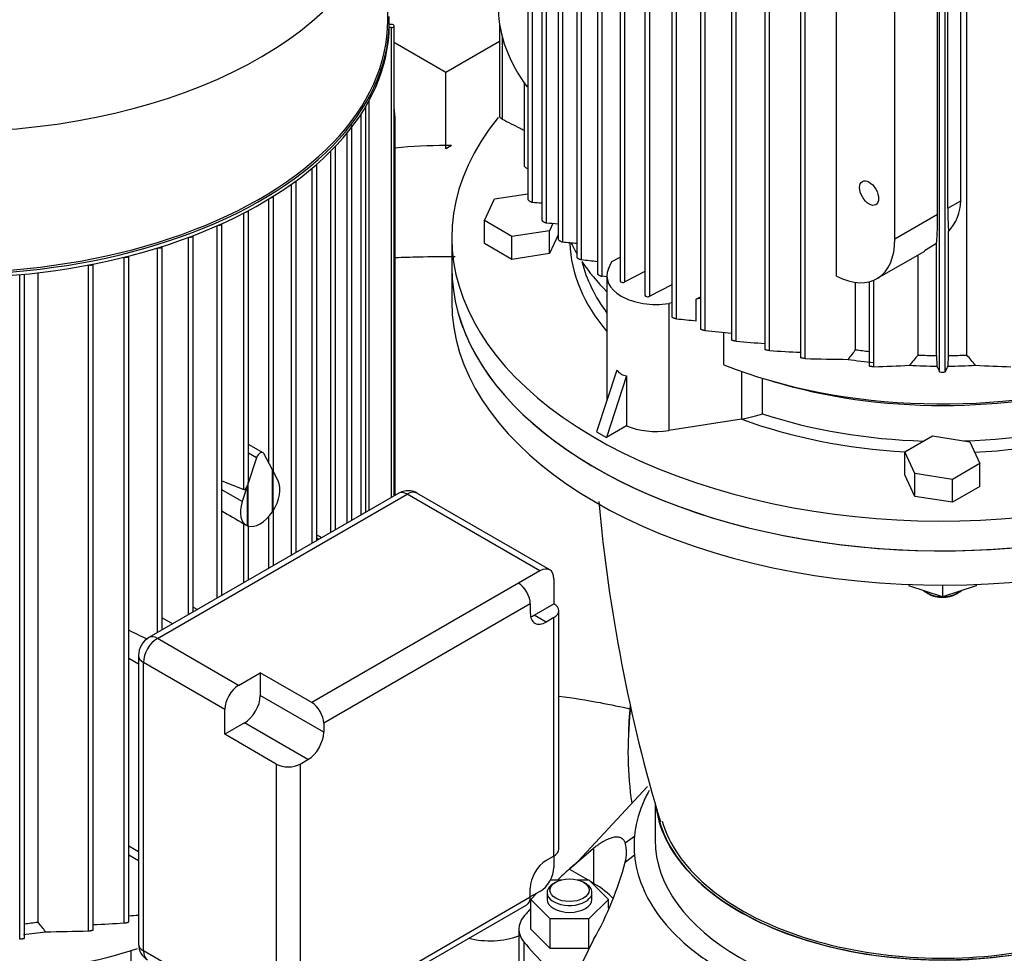
# Model space of a CAD drawing. Units: millimetres. Extents: x 167 to 6855, y 167 to 4783.
# Drawn here: x 5064 to 5416, y 3307 to 3640 of the extents above; entities that cross this region are included whole.
import ezdxf
from ezdxf.lldxf.tags import DXFTag

# ---------------------------------------------------------------- set-up
doc = ezdxf.new("R2010")
doc.units = ezdxf.units.MM
for name, color, linetype in [('62014_DN150_PRES', 7, 'Continuous'), ('63060_ELBOW_DN15', 7, 'Continuous'), ('63113_VMV_DN150_', 7, 'Continuous'), ('73011_DN150_BUTT', 7, 'Continuous'), ('Default', 7, 'Continuous'), ('LANTERNA-SV-160-', 7, 'Continuous'), ('PLM160B5_0', 7, 'Continuous'), ('SV66-9203-PN16', 7, 'Continuous'), ('VMV_DN150_BRANCH', 7, 'Continuous')]:
    doc.layers.add(name, color=color, linetype=linetype)
tags = doc.linetypes.add('PHANTOM2', pattern=[31.75, 15.875, -3.175, 3.175, -3.175, 3.175, -3.175]).pattern_tags.tags
tags[14:15] = [DXFTag(74, 4), DXFTag(75, 0), DXFTag(340, '0'), DXFTag(46, 0.0), DXFTag(50, 0.0), DXFTag(44, 0.0), DXFTag(45, 0.0)]
tags[12:13] = [DXFTag(74, 4), DXFTag(75, 0), DXFTag(340, '0'), DXFTag(46, 0.0), DXFTag(50, 0.0), DXFTag(44, 0.0), DXFTag(45, 0.0)]
tags[10:11] = [DXFTag(74, 4), DXFTag(75, 0), DXFTag(340, '0'), DXFTag(46, 0.0), DXFTag(50, 0.0), DXFTag(44, 0.0), DXFTag(45, 0.0)]
tags[8:9] = [DXFTag(74, 4), DXFTag(75, 0), DXFTag(340, '0'), DXFTag(46, 0.0), DXFTag(50, 0.0), DXFTag(44, 0.0), DXFTag(45, 0.0)]
tags[6:7] = [DXFTag(74, 4), DXFTag(75, 0), DXFTag(340, '0'), DXFTag(46, 0.0), DXFTag(50, 0.0), DXFTag(44, 0.0), DXFTag(45, 0.0)]
tags[4:5] = [DXFTag(74, 4), DXFTag(75, 0), DXFTag(340, '0'), DXFTag(46, 0.0), DXFTag(50, 0.0), DXFTag(44, 0.0), DXFTag(45, 0.0)]

# ---------------------------------------------------------------- blocks, each defined once
blk = doc.blocks.new('SE3')
at = {"layer": '62014_DN150_PRES', "color": 7, "linetype": 'Continuous'}
for centre, major_axis, start_param, end_param in [((5381.74, 3436.92), (-70.99, -122.95), -0.909675, -0.622126), ((5379.01, 3438.49), (68.99, 119.49), -4.043734, -3.949805)]:
    blk.add_ellipse(centre, major_axis=major_axis, ratio=0.57735, start_param=start_param, end_param=end_param, dxfattribs=at)
at = {"layer": '63060_ELBOW_DN15', "color": 7, "linetype": 'Continuous'}
for points, knots in [([(5219.69, 3555.57), (5215.37, 3555.6), (5208.24, 3555.55), (5201.12, 3555.34), (5198.33, 3555.23)], [0.49234508, 0.49234508, 0.49234508, 0.49234508, 0.52230585, 0.54172687, 0.54172687, 0.54172687, 0.54172687]), ([(5256.75, 3398.94), (5261.71, 3398.28), (5270.39, 3396.89), (5278.78, 3395.15), (5282.38, 3394.32)], [0.64463148, 0.64463148, 0.64463148, 0.64463148, 0.69923911, 0.74160816, 0.74160816, 0.74160816, 0.74160816])]:
    blk.add_open_spline(points, degree=3, knots=knots, dxfattribs=at)
at = {"layer": '63113_VMV_DN150_', "color": 7, "linetype": 'PHANTOM2'}
for p, q in [((5216.38, 3621.3), (5198.31, 3631.74)), ((5235.51, 3632.35), (5216.38, 3621.3)), ((5216.38, 3595.26), (5216.38, 3621.3)), ((5216.38, 3594.09), (5216.38, 3595.26)), ((5218.38, 3595.25), (5216.38, 3594.09))]:
    blk.add_line(p, q, dxfattribs=at)
for centre, major_axis, start_param, end_param in [((5216.38, 3532.39), (108.89, 0), 1.570796, 1.737144), ((5216.38, 3532.39), (-108.89, 0), 4.693979, 4.712389), ((5217.38, 3531.81), (38.5, 66.68), 0.766988, 0.803809)]:
    blk.add_ellipse(centre, major_axis=major_axis, ratio=0.57735, start_param=start_param, end_param=end_param, dxfattribs=at)
at = {"layer": '73011_DN150_BUTT', "color": 7, "linetype": 'Continuous'}
blk.add_ellipse((5232.02, 3322.64), major_axis=(-19, 0), ratio=0.57735, start_param=1.164503, end_param=2.148099, dxfattribs=at)
at = {"layer": 'LANTERNA-SV-160-', "color": 7, "linetype": 'Continuous'}
for p, q in [((5218.51, 3551.78), (5218.51, 3539.53)), ((5381.51, 3438.74), (5381.51, 3438.31)), ((5393.51, 3434.31), (5381.51, 3438.31)), ((5393.51, 3438.5), (5393.51, 3434.31)), ((5405.51, 3438.31), (5393.51, 3434.31)), ((5405.51, 3438.74), (5405.51, 3438.31)), ((5387.85, 3435.79), (5388.56, 3435.38)), ((5398.46, 3435.38), (5399.16, 3435.79)), ((5291.01, 3360.46), (5291.01, 3347.66))]:
    blk.add_line(p, q, dxfattribs=at)
blk.add_arc((5847.38, 3519.88), 578.73, 185.11051, 196.6514, dxfattribs=at)
for centre, major_axis, start_param, end_param in [((5393.51, 3551.78), (175, 0), 3.141593, 5.629454), ((5393.51, 3539.53), (-175, 0), 0, 2.794127), ((5393.51, 3439.05), (-8, 0), 0.571161, 1.523234), ((5393.51, 3438.24), (7, 0), 3.926991, 5.497787), ((5393.51, 3439.05), (-8, 0), 1.618359, 2.570431), ((5393.51, 3363.99), (102.5, 0), 3.219984, 4.999355), ((5393.51, 3363.99), (102.38, 0), 3.308205, 4.99873), ((5393.51, 3363.99), (101.36, 0), 3.308419, 4.993197), ((5393.51, 3347.66), (102.5, 0), 3.141593, 6.283185)]:
    blk.add_ellipse(centre, major_axis=major_axis, ratio=0.57735, start_param=start_param, end_param=end_param, dxfattribs=at)
at = {"layer": 'PLM160B5_0', "color": 7, "linetype": 'Continuous'}
for p, q in [((5245.66, 3809.66), (5245.66, 3576.09)), ((5247.33, 3575.03), (5247.33, 3810.22)), ((5250.6, 3805.98), (5250.6, 3568.73)), ((5252.27, 3567.72), (5252.27, 3803.87)), ((5256.43, 3799.16), (5256.43, 3561.86)), ((5258.09, 3560.91), (5258.09, 3797.45)), ((5263.06, 3792.8), (5263.06, 3555.47)), ((5264.73, 3554.58), (5264.73, 3791.37)), ((5270.45, 3786.86), (5270.45, 3549.51)), ((5272.12, 3548.68), (5272.12, 3785.65)), ((5296.97, 3771.52), (5296.97, 3534.12)), ((5298.64, 3533.48), (5298.64, 3770.78)), ((5307.25, 3767.23), (5307.25, 3529.82)), ((5308.92, 3529.25), (5308.92, 3766.61)), ((5318.3, 3763.38), (5318.3, 3525.96)), ((5319.97, 3525.46), (5319.97, 3762.86)), ((5330.15, 3759.99), (5330.15, 3522.56)), ((5331.82, 3522.13), (5331.82, 3759.57)), ((5342.89, 3757.11), (5342.89, 3519.67)), ((5344.56, 3519.32), (5344.56, 3756.78)), ((5392.51, 3514.59), (5392.51, 3751.37)), ((5394.5, 3514.59), (5394.5, 3751.37)), ((5402.21, 3520.54), (5402.21, 3752.38)), ((5355.7, 3548.74), (5355.7, 3743.82)), ((5400.09, 3575.59), (5400.09, 3720.11)), ((5395.42, 3572.89), (5395.42, 3717.41)), ((5391.78, 3570.79), (5391.78, 3715.31)), ((5376.54, 3561.99), (5376.54, 3706.51)), ((5195.7, 3639.96), (5195.7, 3690.18)), ((5278.57, 3658.7), (5278.57, 3547.04)), ((5280.24, 3546.61), (5280.24, 3656.45)), ((5287.41, 3653.05), (5287.41, 3541.93)), ((5289.08, 3541.5), (5289.08, 3653.86)), ((5196.2, 3638.33), (5196.2, 3639.56)), ((5196.2, 3638.52), (5197, 3638.5)), ((5235.51, 3638.65), (5235.51, 3605.71)), ((5197, 3637.35), (5196.19, 3637.32)), ((5197, 3469.76), (5197, 3637.35)), ((5197.95, 3470.3), (5197.95, 3637.92)), ((5236.45, 3634.15), (5236.45, 3604.69)), ((5244.37, 3617.64), (5244.37, 3588.02)), ((5189.09, 3465.19), (5189.09, 3611.43)), ((5187.8, 3464.44), (5187.8, 3609.14)), ((5186.13, 3463.48), (5186.13, 3606.46)), ((5198.34, 3603.63), (5197.95, 3603.4)), ((5198.34, 3470.53), (5198.34, 3603.63)), ((5181.19, 3460.62), (5181.19, 3599.74)), ((5182.38, 3602.45), (5182.6, 3602.31)), ((5182.86, 3461.59), (5182.86, 3601.92)), ((5175.36, 3457.26), (5175.36, 3593.32)), ((5177.03, 3458.23), (5177.03, 3595.04)), ((5168.73, 3453.43), (5168.73, 3587.24)), ((5170.4, 3454.4), (5170.4, 3588.67)), ((5163.01, 3450.13), (5163.01, 3582.74)), ((5161.34, 3449.16), (5161.34, 3581.53)), ((5153.22, 3482.09), (5153.22, 3576.19)), ((5154.88, 3478.92), (5154.88, 3577.22)), ((5230.12, 3568.49), (5233.71, 3576.22)), ((5233.71, 3576.22), (5245.66, 3578.07)), ((5395.42, 3572.89), (5400.09, 3575.59)), ((5146.05, 3476.02), (5146.05, 3572.1)), ((5144.38, 3472.61), (5144.38, 3571.22)), ((5230.12, 3560.33), (5230.12, 3568.49)), ((5239.92, 3562.83), (5230.12, 3568.49)), ((5376.54, 3561.99), (5391.78, 3570.79)), ((5134.82, 3433.85), (5134.82, 3566.65)), ((5136.49, 3434.82), (5136.49, 3567.4)), ((5253.3, 3564.9), (5239.92, 3562.83)), ((5254.52, 3567.53), (5253.3, 3564.9)), ((5253.3, 3556.74), (5253.3, 3564.9)), ((5395.66, 3520.39), (5395.66, 3564.59)), ((5124.54, 3427.92), (5124.54, 3562.48)), ((5126.21, 3428.88), (5126.21, 3563.11)), ((5218.51, 3562.4), (5218.51, 3551.78)), ((5239.92, 3554.67), (5239.92, 3562.83)), ((5256.43, 3563.47), (5253.3, 3556.74)), ((5113.49, 3421.54), (5113.49, 3558.74)), ((5115.16, 3422.5), (5115.16, 3559.26)), ((5239.92, 3554.67), (5230.12, 3560.33)), ((5370.12, 3547.8), (5387.18, 3557.65)), ((5387.09, 3557.81), (5391.35, 3560.45)), ((5391.35, 3520.39), (5391.35, 3560.45)), ((5101.64, 3318.01), (5101.64, 3555.45)), ((5103.31, 3318.43), (5103.31, 3555.87)), ((5253.3, 3556.74), (5239.92, 3554.67)), ((5275.64, 3553.95), (5278.57, 3555.48)), ((5384.8, 3520.54), (5384.8, 3556.28)), ((5088.9, 3315.19), (5088.9, 3552.66)), ((5090.57, 3315.54), (5090.57, 3552.98)), ((5274.43, 3551.34), (5275.64, 3553.95)), ((5064.39, 3312.27), (5064.39, 3549.23)), ((5066.05, 3312.48), (5066.05, 3549.39)), ((5070.92, 3318.33), (5070.92, 3549.91)), ((5273.83, 3548.48), (5272.12, 3548.68)), ((5273.83, 3548.72), (5273.83, 3504.54)), ((5287.41, 3550.34), (5280.24, 3546.61)), ((5369.07, 3516.39), (5369.07, 3547.27)), ((5296.97, 3545.6), (5289.08, 3541.5)), ((5362.54, 3522.46), (5362.54, 3546.47)), ((5367.4, 3546.7), (5367.4, 3516.61)), ((5305.69, 3540.48), (5307.25, 3541.29)), ((5307.25, 3540.72), (5305.69, 3540.48)), ((5305.69, 3532.75), (5305.69, 3540.48)), ((5296.97, 3539.13), (5295.86, 3538.96)), ((5295.86, 3538.96), (5295.86, 3493.65)), ((5315.48, 3517.09), (5315.48, 3528.65)), ((5391.35, 3520.39), (5391.51, 3516.62)), ((5395.5, 3516.62), (5395.66, 3520.39)), ((5277.31, 3515.18), (5270.12, 3493.2)), ((5280.85, 3513.14), (5273.65, 3491.16)), ((5280.85, 3513.14), (5280.85, 3495.31)), ((5321.85, 3514.72), (5321.85, 3497.67)), ((5329.37, 3499.56), (5329.37, 3512.26)), ((5280.85, 3495.31), (5273.65, 3491.16)), ((5321.85, 3497.67), (5295.86, 3493.65)), ((5270.12, 3493.2), (5273.65, 3491.16)), ((5380.12, 3486.03), (5389.92, 3491.69)), ((5389.92, 3491.69), (5403.3, 3489.62)), ((5151.17, 3485.74), (5146.05, 3488.7)), ((5403.3, 3489.62), (5406.89, 3481.89)), ((5148.89, 3483.96), (5145.81, 3474.57)), ((5148.89, 3483.96), (5146.05, 3485.6)), ((5154.53, 3479.6), (5151.45, 3485.44)), ((5383.71, 3478.3), (5380.12, 3486.03)), ((5380.12, 3477.86), (5380.12, 3486.03)), ((5406.89, 3481.89), (5397.09, 3476.23)), ((5406.89, 3473.72), (5406.89, 3481.89)), ((5154.53, 3464.64), (5154.53, 3479.6)), ((5156.58, 3475.7), (5154.65, 3479.36)), ((5154.65, 3479.36), (5154.65, 3464.83)), ((5383.71, 3470.14), (5380.12, 3477.86)), ((5397.09, 3476.23), (5383.71, 3478.3)), ((5383.71, 3470.14), (5383.71, 3478.3)), ((5136.49, 3475.73), (5144.38, 3472.61)), ((5145.69, 3474.19), (5143.76, 3468.3)), ((5145.69, 3459.65), (5145.69, 3474.19)), ((5145.81, 3474.57), (5145.81, 3459.61)), ((5397.09, 3468.07), (5397.09, 3476.23)), ((5406.89, 3473.72), (5397.09, 3468.07)), ((5199.59, 3471.25), (5110.49, 3419.81)), ((5113.49, 3419.51), (5202.59, 3470.95)), ((5143.76, 3468.3), (5136.49, 3472.5)), ((5249.96, 3443.6), (5202.59, 3470.95)), ((5253.46, 3443.94), (5206.09, 3471.3)), ((5397.09, 3468.07), (5383.71, 3470.14)), ((5153.22, 3444.47), (5153.22, 3462.94)), ((5154.88, 3445.44), (5154.88, 3465.19)), ((5144.38, 3439.37), (5144.38, 3460.35)), ((5144.86, 3460.07), (5145.17, 3459.89)), ((5146.05, 3440.33), (5146.05, 3459.54)), ((5171.13, 3454.82), (5170.4, 3455.24)), ((5163.26, 3450.27), (5163.01, 3450.4)), ((5249.96, 3443.6), (5242.26, 3439.15)), ((5242.26, 3439.15), (5168.57, 3396.61)), ((5254.91, 3440.74), (5254.91, 3431.84)), ((5136.49, 3434.97), (5136.63, 3434.9)), ((5246.5, 3431.8), (5172.82, 3389.26)), ((5246.5, 3431.8), (5246.5, 3428.62)), ((5247.92, 3427.8), (5254.91, 3431.84)), ((5126.21, 3430.66), (5127.83, 3429.82)), ((5252.16, 3425.35), (5247.92, 3427.8)), ((5256.67, 3344.31), (5256.67, 3429.39)), ((5115.16, 3426.79), (5119.06, 3424.76)), ((5254.91, 3426.94), (5252.16, 3425.35)), ((5254.91, 3341.86), (5254.91, 3426.94)), ((5142.48, 3402.77), (5113.49, 3419.51)), ((5106.78, 3410.32), (5103.31, 3412.33)), ((5106.78, 3413.39), (5106.78, 3310.51)), ((5137.53, 3394.2), (5108.54, 3410.94)), ((5108.54, 3308.06), (5108.54, 3410.94)), ((5142.48, 3402.77), (5150.19, 3407.22)), ((5150.19, 3407.22), (5150.19, 3399.14)), ((5168.57, 3396.61), (5150.19, 3407.22)), ((5172.82, 3386.08), (5150.19, 3399.14)), ((5137.53, 3385.3), (5137.53, 3394.2)), ((5144.53, 3389.34), (5137.53, 3385.3)), ((5167.16, 3376.28), (5144.53, 3389.34)), ((5172.82, 3389.26), (5172.82, 3386.08)), ((5155.92, 3374.69), (5137.53, 3385.3)), ((5164.4, 3374.69), (5167.16, 3376.28)), ((5155.92, 3374.69), (5155.92, 3289.6)), ((5164.4, 3374.69), (5164.4, 3289.6)), ((5106.78, 3343.37), (5103.31, 3345.37)), ((5103.31, 3342.33), (5106.78, 3340.32)), ((5254.91, 3341.86), (5252.16, 3340.27)), ((5254.91, 3341.86), (5254.91, 3337.86)), ((5246.5, 3327.29), (5246.5, 3330.47)), ((5249.96, 3329.29), (5246.5, 3327.29)), ((5172.82, 3284.75), (5246.5, 3327.29)), ((5171.57, 3282), (5245.26, 3324.54)), ((5104.09, 3295.44), (5104.09, 3308.14)), ((5137.53, 3291.32), (5108.54, 3308.06))]:
    blk.add_line(p, q, dxfattribs=at)
for centre, radius, start, end in [((5312.05, 4578.66), 1005.71, 266.31064, 266.49724), ((5382.97, 3576.09), 17.13, 317.8287, 358.3106), ((5388.32, 5188.91), 1626.88, 265.20308, 265.34986), ((5555.67, 6589.28), 3042.95, 264.38797, 264.48187), ((6071.19, 11025.48), 7514.3, 263.83892, 263.882816), ((5843.51, 8759.33), 5254.17, 264.04761, 264.12495), ((5522.69, 5826), 2306.67, 264.68251, 264.91634), ((5423.93, 4866.9), 1345.47, 265.56849, 266.00334), ((6531.06, 2604.02), 1486.27, 141.83337, 142.00206), ((5382.22, 4401.33), 880.64, 266.71919, 267.44015), ((5364.53, 4140.77), 621.77, 268.15926, 269.56753), ((6040.66, 2962.45), 861.17, 139.60451, 139.92213), ((4746.35, 2962.45), 861.17, 40.07787, 40.39549), ((5359.58, 3912.43), 396.15, 271.3727, 273.2032), ((5427.43, 3912.43), 396.15, 266.7968, 268.6273), ((5393.51, 3518.96), 4.48, 257.1151, 282.8849), ((5149.61, 3468.52), 9.7, 237.355, 240.6954), ((5114.32, 3413.32), 7.54, 120.5396, 179.4604), ((5009.53, 4662.77), 1345.46, 273.9967, 274.14507), ((3902.39, 2399.9), 1486.27, 37.99794, 38.16663), ((5068.93, 3936.64), 621.76, 270.43246, 271.84075), ((5051.24, 4197.2), 880.63, 272.55993, 273.28081), ((5113.18, 3310.42), 6.4, 179.22, 240.1853)]:
    blk.add_arc(centre, radius, start, end, dxfattribs=at)
for centre, major_axis, ratio, start_param, end_param in [((5039.95, 3690.18), (-155.75, 0), 0.57735, 1.673707, 3.141635), ((5257.03, 3630.98), (-15.5, 26.85), 0.57735, 0.785398, 1.79746), ((5039.95, 3639.96), (155.75, 0), 0.57735, 4.254022, 6.283185), ((5039.95, 3639.56), (-156.25, 0), 0.57735, 1.147029, 3.161011), ((5039.95, 3638.33), (156.25, 0), 0.57735, 4.306551, 6.283185), ((5196.95, 3637.92), (-1, 0), 0.57735, 1.623156, 4.660029), ((5176.42, 3616.29), (-15.5, 26.85), 0.57735, 3.926991, 4.116373), ((5393.51, 3562.4), (175, 0), 0.57735, 2.703829, 5.485764), ((5181.86, 3601.92), (-1, 0), 0.57735, 3.141593, 3.874631), ((5181.86, 3601.92), (-1, 0), 0.57735, 2.454126, 2.992689), ((5176.03, 3595.08), (-1, 0), 0.57735, 2.210031, 3.066659), ((5169.4, 3588.7), (-1, 0), 0.57735, 2.018137, 3.09266), ((5162.01, 3582.76), (-1, 0), 0.57735, 1.850769, 3.096985), ((5153.88, 3577.25), (-1, 0), 0.57735, 1.698708, 3.087662), ((5145.05, 3572.14), (-1, 0), 0.57735, 1.557385, 3.068171), ((5397.85, 3599.61), (-1.76, -36.8), 0.045217, -0.756329, -0.310603), ((5389.6, 3594.84), (1.51, -34.92), 0.045243, 0.17213, 0.808975), ((5135.49, 3567.45), (-1, 0), 0.57735, 1.424072, 3.040184), ((5125.21, 3563.19), (-1, 0), 0.57735, 1.296935, 3.004446), ((5354.62, 3574.64), (-15.5, 26.85), 0.57735, 2.405674, 3.926991), ((5114.16, 3559.36), (-1, 0), 0.57735, 1.174632, 2.961112), ((5393.51, 3562.4), (133, 0), 0.57735, 3.166279, 3.593017), ((5393.51, 3582.81), (138, 0), 0.57735, 3.425511, 3.473951), ((5102.31, 3555.99), (-1, 0), 0.57735, 1.0561, 2.90987), ((5089.57, 3553.14), (-1, 0), 0.57735, 0.940426, 2.849947), ((5393.51, 3551.78), (-175, 0), 0.57735, 0, 2.481126), ((5393.51, 3582.81), (138, 0), 0.57735, 3.512438, 3.662789), ((5393.51, 3564.85), (130, 0), 0.57735, 3.287487, 3.542796), ((5291.33, 3548.72), (17.5, 0), 0.57735, 2.879793, 4.974188), ((5279.57, 3547.04), (1, 0), 0.57735, 3.14159, 5.445427), ((5288.41, 3541.93), (1, 0), 0.57735, 3.14159, 5.445427), ((5393.51, 3598.32), (-135, 0), 0.57735, 1.33933, 1.376221), ((5393.51, 3596.28), (-138, 0), 0.57735, 1.324333, 1.392107), ((5393.51, 3598.32), (-135, 0), 0.57735, 1.50628, 1.554831), ((5393.51, 3598.32), (135, 0), 0.57735, 4.728354, 4.776906), ((5393.51, 3582.81), (-138, 0), 0.57735, 0.969861, 2.073675), ((5393.51, 3596.28), (-138, 0), 0.57735, 1.485277, 1.556318), ((5393.51, 3596.28), (138, 0), 0.57735, 4.726867, 4.797909), ((5291.33, 3551.56), (11.29, 38.25), 0.349506, 2.914185, 3.20088), ((5393.51, 3577.62), (-130, 0), 0.57735, 1.083466, 2.058126), ((5393.51, 3564.85), (-130, 0), 0.57735, 1.054854, 1.519255), ((5393.51, 3564.85), (-130, 0), 0.57735, 1.630799, 2.086739), ((5291.33, 3503.4), (17.5, 0), 0.57735, 4.070338, 4.974188), ((5393.51, 3562.4), (133, 0), 0.57735, 4.144105, 4.611585), ((5393.51, 3562.4), (133, 0), 0.57735, 4.799141, 5.280673), ((5150.17, 3484.01), (-1, -1.73), 0.57735, 2.792527, 5.061455), ((5145.05, 3474.78), (0.65, 2.19), 0.349506, 3.109893, 4.539523), ((5145.05, 3474.78), (0.65, 2.19), 0.349506, 4.717135, 5.413727), ((5150.17, 3468.55), (-5, -8.66), 0.57735, 1.471943, 2.792527), ((5202.59, 3466.05), (3, -5.2), 0.57735, 2.356194, 3.141593), ((5202.59, 3465.23), (-3.5, -6.06), 0.57735, 3.141593, 3.926991), ((5150.17, 3468.55), (5, 8.66), 0.57735, 1.919862, 3.240446), ((5247.3, 3412.47), (-141.96, 73.99), 0.045243, 0.699074, 0.783537), ((5150.17, 3468.55), (-5, -8.66), 0.57735, 0.121577, 1.449219), ((5150.5, 3459.38), (127.76, -66.59), 0.045243, 1.424375, 1.437981), ((5249.96, 3437.88), (-3.5, -6.06), 0.57735, 2.356194, 3.926991), ((5242.26, 3434.25), (3, -5.2), 0.57735, 0.785398, 2.356194), ((5250.67, 3429.39), (-6, 0), 0.57735, 2.356194, 3.926991), ((5252.16, 3431.88), (4, 6.93), 0.57735, 2.356194, 3.926991), ((5247.92, 3434.33), (4, 6.93), 0.57735, 3.700583, 3.926991), ((5166.72, 3383.06), (-127.76, 66.59), 0.045243, -1.084317, -1.027989), ((5113.49, 3413.79), (-3.5, -6.06), 0.57735, 3.926991, 5.497787), ((5113.49, 3414.61), (3, -5.2), 0.57735, 2.356194, 3.141512), ((5112.78, 3413.39), (6, 0), 0.57735, 3.157534, 3.926991), ((5142.48, 3397.06), (-3.5, -6.06), 0.57735, 3.926991, 5.497787), ((5144.53, 3395.87), (4, 6.93), 0.57735, 3.926991, 5.497787), ((5168.57, 3391.71), (3, -5.2), 0.57735, 0.785398, 2.356194), ((5167.16, 3382.81), (-4, -6.93), 0.57735, 0.785398, 2.356194), ((5160.16, 3377.14), (6, 0), 0.57735, 3.926991, 5.497787), ((5250.67, 3344.31), (-6, 0), 0.57735, 2.356194, 3.141593), ((5252.16, 3333.74), (4, 6.93), 0.57735, 0.785398, 2.356194), ((5249.96, 3335), (3.5, 6.06), 0.57735, 3.926991, 5.497787), ((5242.26, 3329.74), (-3, 5.2), 0.57735, 3.141593, 3.926991), ((5039.95, 3394.2), (135, 0), 0.57735, -1.376221, -1.33933), ((5039.95, 3392.16), (138, 0), 0.57735, -1.383116, -1.324333), ((5039.95, 3378.69), (-138, 0), 0.57735, 1.364375, 2.073675), ((5112.78, 3310.51), (6, 0), 0.57735, 3.141593, 3.926991), ((5113.49, 3310.92), (3.5, 6.06), 0.57735, 2.356194, 3.141593)]:
    blk.add_ellipse(centre, major_axis=major_axis, ratio=ratio, start_param=start_param, end_param=end_param, dxfattribs=at)
blk.add_ellipse((5367.34, 3578.32), major_axis=(-2.4, 4.16), ratio=0.57735, dxfattribs=at)
for points, knots in [([(5236.45, 3604.69), (5236.22, 3604.81), (5235.99, 3604.97), (5235.63, 3605.34), (5235.51, 3605.55), (5235.51, 3605.71), (5235.51, 3605.71), (5235.51, 3605.71)], [0, 0, 0, 0, 0.25, 0.25, 0.5, 0.5, 0.5018188, 0.5018188, 0.5018188, 0.5018188]), ([(5236.45, 3604.69), (5238.61, 3603.61), (5241.25, 3602.28), (5243.87, 3600.97), (5244.37, 3600.72)], [0, 0, 0, 0, 0.3333333, 0.4105036, 0.4105036, 0.4105036, 0.4105036]), ([(5245.66, 3586.95), (5245.56, 3586.98), (5245.46, 3587.02), (5245.35, 3587.07), (5245.22, 3587.14), (5245.09, 3587.21), (5244.97, 3587.29), (5244.85, 3587.37), (5244.74, 3587.46), (5244.64, 3587.56), (5244.56, 3587.64), (5244.49, 3587.72), (5244.45, 3587.8), (5244.41, 3587.86), (5244.38, 3587.93), (5244.37, 3587.99), (5244.37, 3588), (5244.37, 3588.01), (5244.37, 3588.03)], [0.150102, 0.150102, 0.150102, 0.150102, 0.2625501, 0.2625501, 0.2625501, 0.4000037, 0.4000037, 0.4000037, 0.5307814, 0.5307814, 0.5307814, 0.6443088, 0.6443088, 0.6443088, 0.7414506, 0.7414506, 0.7414506, 0.767031, 0.767031, 0.767031, 0.767031]), ([(5245.66, 3576.1), (5245.66, 3576.05), (5245.68, 3576), (5245.71, 3575.95), (5245.73, 3575.9), (5245.78, 3575.84), (5245.83, 3575.78), (5245.89, 3575.72), (5245.95, 3575.66), (5246.03, 3575.6), (5246.1, 3575.54), (5246.19, 3575.48), (5246.28, 3575.43), (5246.38, 3575.36), (5246.48, 3575.31), (5246.59, 3575.26), (5246.71, 3575.2), (5246.82, 3575.15), (5246.93, 3575.12), (5247.06, 3575.08), (5247.17, 3575.05), (5247.27, 3575.04), (5247.29, 3575.04), (5247.31, 3575.04), (5247.33, 3575.03)], [0.2390985, 0.2390985, 0.2390985, 0.2390985, 0.3310368, 0.3310368, 0.3310368, 0.4225171, 0.4225171, 0.4225171, 0.5125688, 0.5125688, 0.5125688, 0.6088694, 0.6088694, 0.6088694, 0.7169013, 0.7169013, 0.7169013, 0.8393477, 0.8393477, 0.8393477, 0.9738068, 0.9738068, 0.9738068, 1, 1, 1, 1]), ([(5250.6, 3568.73), (5250.6, 3568.69), (5250.62, 3568.64), (5250.65, 3568.58), (5250.69, 3568.53), (5250.73, 3568.47), (5250.79, 3568.42), (5250.85, 3568.36), (5250.92, 3568.3), (5250.99, 3568.25), (5251.07, 3568.19), (5251.16, 3568.14), (5251.25, 3568.09), (5251.35, 3568.03), (5251.45, 3567.98), (5251.55, 3567.93), (5251.67, 3567.88), (5251.78, 3567.83), (5251.89, 3567.8), (5252.01, 3567.76), (5252.12, 3567.74), (5252.22, 3567.72), (5252.24, 3567.72), (5252.25, 3567.72), (5252.27, 3567.72)], [0.2421766, 0.2421766, 0.2421766, 0.2421766, 0.3429676, 0.3429676, 0.3429676, 0.4358264, 0.4358264, 0.4358264, 0.5254968, 0.5254968, 0.5254968, 0.6201113, 0.6201113, 0.6201113, 0.7255744, 0.7255744, 0.7255744, 0.8452427, 0.8452427, 0.8452427, 0.9779204, 0.9779204, 0.9779204, 1, 1, 1, 1]), ([(5256.43, 3561.86), (5256.43, 3561.86), (5256.43, 3561.86), (5256.43, 3561.86), (5256.43, 3561.82), (5256.45, 3561.77), (5256.49, 3561.72), (5256.52, 3561.67), (5256.57, 3561.62), (5256.63, 3561.56), (5256.69, 3561.51), (5256.76, 3561.46), (5256.84, 3561.41), (5256.92, 3561.35), (5257.01, 3561.3), (5257.1, 3561.25), (5257.2, 3561.2), (5257.3, 3561.15), (5257.4, 3561.11), (5257.51, 3561.06), (5257.63, 3561.02), (5257.73, 3560.99), (5257.85, 3560.96), (5257.96, 3560.93), (5258.06, 3560.92), (5258.07, 3560.92), (5258.08, 3560.92), (5258.09, 3560.91)], [0.2451708, 0.2451708, 0.2451708, 0.2451708, 0.2456648, 0.2456648, 0.2456648, 0.3544225, 0.3544225, 0.3544225, 0.4489558, 0.4489558, 0.4489558, 0.5385383, 0.5385383, 0.5385383, 0.6317356, 0.6317356, 0.6317356, 0.7348507, 0.7348507, 0.7348507, 0.851812, 0.851812, 0.851812, 0.9824803, 0.9824803, 0.9824803, 1, 1, 1, 1]), ([(5263.06, 3555.47), (5263.06, 3555.47), (5263.06, 3555.46), (5263.06, 3555.46), (5263.06, 3555.43), (5263.08, 3555.38), (5263.13, 3555.32), (5263.16, 3555.28), (5263.22, 3555.23), (5263.29, 3555.18), (5263.35, 3555.13), (5263.42, 3555.08), (5263.5, 3555.03), (5263.58, 3554.98), (5263.67, 3554.93), (5263.76, 3554.89), (5263.86, 3554.84), (5263.96, 3554.8), (5264.06, 3554.76), (5264.17, 3554.71), (5264.28, 3554.68), (5264.38, 3554.65), (5264.51, 3554.61), (5264.63, 3554.59), (5264.73, 3554.58)], [0.2477023, 0.2477023, 0.2477023, 0.2477023, 0.2529201, 0.2529201, 0.2529201, 0.3650766, 0.3650766, 0.3650766, 0.4615487, 0.4615487, 0.4615487, 0.5512924, 0.5512924, 0.5512924, 0.6432712, 0.6432712, 0.6432712, 0.744179, 0.744179, 0.744179, 0.8584442, 0.8584442, 0.8584442, 1, 1, 1, 1]), ([(5270.45, 3549.51), (5270.45, 3549.51), (5270.45, 3549.5), (5270.45, 3549.5), (5270.45, 3549.46), (5270.48, 3549.42), (5270.53, 3549.37), (5270.57, 3549.33), (5270.63, 3549.28), (5270.7, 3549.23), (5270.76, 3549.18), (5270.84, 3549.14), (5270.92, 3549.09), (5271, 3549.05), (5271.09, 3549), (5271.18, 3548.96), (5271.28, 3548.92), (5271.38, 3548.88), (5271.48, 3548.84), (5271.59, 3548.8), (5271.7, 3548.77), (5271.8, 3548.74), (5271.92, 3548.71), (5272.03, 3548.69), (5272.12, 3548.68)], [0.2501124, 0.2501124, 0.2501124, 0.2501124, 0.2594077, 0.2594077, 0.2594077, 0.3750693, 0.3750693, 0.3750693, 0.4738398, 0.4738398, 0.4738398, 0.5640798, 0.5640798, 0.5640798, 0.6551031, 0.6551031, 0.6551031, 0.7540056, 0.7540056, 0.7540056, 0.8656704, 0.8656704, 0.8656704, 1, 1, 1, 1]), ([(5298.64, 3533.48), (5298.55, 3533.49), (5298.44, 3533.51), (5298.32, 3533.53), (5298.2, 3533.56), (5298.07, 3533.59), (5297.94, 3533.63), (5297.82, 3533.66), (5297.7, 3533.71), (5297.58, 3533.75), (5297.49, 3533.78), (5297.39, 3533.82), (5297.31, 3533.86), (5297.24, 3533.9), (5297.17, 3533.93), (5297.12, 3533.96), (5297.07, 3534), (5297.03, 3534.03), (5297, 3534.05), (5296.98, 3534.08), (5296.97, 3534.1), (5296.97, 3534.12)], [0, 0, 0, 0, 0.1292576, 0.1292576, 0.1292576, 0.2594077, 0.2594077, 0.2594077, 0.3750693, 0.3750693, 0.3750693, 0.4738398, 0.4738398, 0.4738398, 0.5640798, 0.5640798, 0.5640798, 0.6551031, 0.6551031, 0.6551031, 0.7454694, 0.7454694, 0.7454694, 0.7454694]), ([(5308.92, 3529.25), (5308.83, 3529.26), (5308.73, 3529.27), (5308.61, 3529.29), (5308.5, 3529.32), (5308.37, 3529.35), (5308.24, 3529.38), (5308.12, 3529.41), (5308, 3529.45), (5307.89, 3529.48), (5307.79, 3529.51), (5307.7, 3529.55), (5307.62, 3529.58), (5307.54, 3529.61), (5307.48, 3529.64), (5307.42, 3529.67), (5307.37, 3529.7), (5307.33, 3529.73), (5307.3, 3529.75), (5307.27, 3529.78), (5307.25, 3529.8), (5307.25, 3529.82)], [0, 0, 0, 0, 0.1259902, 0.1259902, 0.1259902, 0.2529201, 0.2529201, 0.2529201, 0.3650766, 0.3650766, 0.3650766, 0.4615487, 0.4615487, 0.4615487, 0.5512924, 0.5512924, 0.5512924, 0.6432712, 0.6432712, 0.6432712, 0.7438013, 0.7438013, 0.7438013, 0.7438013]), ([(5319.97, 3525.46), (5319.88, 3525.46), (5319.78, 3525.48), (5319.66, 3525.49), (5319.55, 3525.51), (5319.42, 3525.54), (5319.3, 3525.57), (5319.18, 3525.59), (5319.06, 3525.62), (5318.95, 3525.65), (5318.86, 3525.68), (5318.77, 3525.71), (5318.68, 3525.74), (5318.61, 3525.76), (5318.54, 3525.79), (5318.48, 3525.82), (5318.43, 3525.84), (5318.38, 3525.87), (5318.35, 3525.89), (5318.32, 3525.91), (5318.3, 3525.93), (5318.3, 3525.95), (5318.3, 3525.95), (5318.3, 3525.95), (5318.3, 3525.96)], [0, 0, 0, 0, 0.1223552, 0.1223552, 0.1223552, 0.2456648, 0.2456648, 0.2456648, 0.3544225, 0.3544225, 0.3544225, 0.4489558, 0.4489558, 0.4489558, 0.5385383, 0.5385383, 0.5385383, 0.6317356, 0.6317356, 0.6317356, 0.7348507, 0.7348507, 0.7348507, 0.743126, 0.743126, 0.743126, 0.743126]), ([(5331.82, 3522.13), (5331.74, 3522.14), (5331.64, 3522.15), (5331.53, 3522.16), (5331.42, 3522.18), (5331.29, 3522.2), (5331.17, 3522.22), (5331.06, 3522.24), (5330.94, 3522.26), (5330.83, 3522.29), (5330.74, 3522.31), (5330.64, 3522.34), (5330.56, 3522.36), (5330.49, 3522.38), (5330.42, 3522.41), (5330.36, 3522.43), (5330.3, 3522.45), (5330.25, 3522.47), (5330.22, 3522.49), (5330.18, 3522.51), (5330.16, 3522.53), (5330.15, 3522.55), (5330.15, 3522.55), (5330.15, 3522.56), (5330.15, 3522.56)], [0, 0, 0, 0, 0.1183162, 0.1183162, 0.1183162, 0.2375692, 0.2375692, 0.2375692, 0.3429676, 0.3429676, 0.3429676, 0.4358264, 0.4358264, 0.4358264, 0.5254968, 0.5254968, 0.5254968, 0.6201113, 0.6201113, 0.6201113, 0.7255744, 0.7255744, 0.7255744, 0.7426202, 0.7426202, 0.7426202, 0.7426202]), ([(5344.56, 3519.32), (5344.48, 3519.32), (5344.38, 3519.33), (5344.27, 3519.34), (5344.16, 3519.35), (5344.04, 3519.36), (5343.92, 3519.38), (5343.81, 3519.4), (5343.7, 3519.41), (5343.6, 3519.43), (5343.5, 3519.45), (5343.41, 3519.47), (5343.33, 3519.49), (5343.25, 3519.51), (5343.18, 3519.53), (5343.12, 3519.55), (5343.05, 3519.57), (5343, 3519.59), (5342.96, 3519.61), (5342.92, 3519.62), (5342.9, 3519.64), (5342.89, 3519.66), (5342.89, 3519.66), (5342.89, 3519.66), (5342.89, 3519.67)], [0, 0, 0, 0, 0.1140013, 0.1140013, 0.1140013, 0.228892, 0.228892, 0.228892, 0.3310368, 0.3310368, 0.3310368, 0.4225171, 0.4225171, 0.4225171, 0.5125688, 0.5125688, 0.5125688, 0.6088694, 0.6088694, 0.6088694, 0.7169013, 0.7169013, 0.7169013, 0.7425689, 0.7425689, 0.7425689, 0.7425689]), ([(5369.07, 3516.39), (5368.99, 3516.39), (5368.9, 3516.39), (5368.8, 3516.39), (5368.7, 3516.4), (5368.59, 3516.4), (5368.47, 3516.41), (5368.37, 3516.42), (5368.26, 3516.43), (5368.16, 3516.44), (5368.06, 3516.45), (5367.97, 3516.46), (5367.89, 3516.47), (5367.81, 3516.49), (5367.73, 3516.5), (5367.67, 3516.51), (5367.6, 3516.53), (5367.54, 3516.54), (5367.5, 3516.55), (5367.45, 3516.57), (5367.42, 3516.58), (5367.41, 3516.6), (5367.41, 3516.6), (5367.4, 3516.6), (5367.4, 3516.61)], [0, 0, 0, 0, 0.1064042, 0.1064042, 0.1064042, 0.213561, 0.213561, 0.213561, 0.3105649, 0.3105649, 0.3105649, 0.400459, 0.400459, 0.400459, 0.4919475, 0.4919475, 0.4919475, 0.5918911, 0.5918911, 0.5918911, 0.704927, 0.704927, 0.704927, 0.7436241, 0.7436241, 0.7436241, 0.7436241]), ([(5321.93, 3497.68), (5322.27, 3497.73), (5322.61, 3497.8), (5323.29, 3497.95), (5323.63, 3498.03), (5324.63, 3498.29), (5325.28, 3498.48), (5326.22, 3498.75), (5326.53, 3498.84), (5327.13, 3499.01), (5327.43, 3499.09), (5328, 3499.24), (5328.28, 3499.31), (5328.84, 3499.45), (5329.11, 3499.51), (5329.37, 3499.56)], [0, 0, 0, 0, 0.125, 0.125, 0.25, 0.25, 0.5, 0.5, 0.625, 0.625, 0.75, 0.75, 0.875, 0.875, 1, 1, 1, 1]), ([(5206.08, 3471.28), (5206.05, 3471.3), (5205.44, 3471.81), (5203.83, 3472.17), (5201.58, 3472.16), (5200.33, 3471.6), (5199.59, 3471.25)], [0, 0, 0, 0, 0.01638, 0.365578, 0.668341, 1, 1, 1, 1]), ([(5088.9, 3315.19), (5088.98, 3315.2), (5089.08, 3315.2), (5089.19, 3315.21), (5089.29, 3315.22), (5089.41, 3315.24), (5089.54, 3315.26), (5089.64, 3315.27), (5089.76, 3315.29), (5089.86, 3315.31), (5089.96, 3315.33), (5090.05, 3315.35), (5090.13, 3315.37), (5090.21, 3315.39), (5090.28, 3315.41), (5090.34, 3315.42), (5090.41, 3315.44), (5090.46, 3315.46), (5090.49, 3315.48), (5090.53, 3315.5), (5090.56, 3315.52), (5090.57, 3315.53), (5090.57, 3315.54), (5090.57, 3315.54), (5090.57, 3315.54)], [0, 0, 0, 0, 0.1140013, 0.1140013, 0.1140013, 0.228892, 0.228892, 0.228892, 0.3310368, 0.3310368, 0.3310368, 0.4225171, 0.4225171, 0.4225171, 0.5125688, 0.5125688, 0.5125688, 0.6088694, 0.6088694, 0.6088694, 0.7169013, 0.7169013, 0.7169013, 0.7425689, 0.7425689, 0.7425689, 0.7425689]), ([(5101.64, 3318.01), (5101.72, 3318.01), (5101.82, 3318.02), (5101.93, 3318.04), (5102.04, 3318.05), (5102.17, 3318.07), (5102.29, 3318.09), (5102.4, 3318.11), (5102.52, 3318.14), (5102.63, 3318.16), (5102.72, 3318.19), (5102.81, 3318.21), (5102.89, 3318.24), (5102.97, 3318.26), (5103.04, 3318.28), (5103.1, 3318.3), (5103.16, 3318.33), (5103.21, 3318.35), (5103.24, 3318.37), (5103.28, 3318.39), (5103.3, 3318.41), (5103.31, 3318.43), (5103.31, 3318.43), (5103.31, 3318.43), (5103.31, 3318.43)], [0, 0, 0, 0, 0.1183162, 0.1183162, 0.1183162, 0.2375692, 0.2375692, 0.2375692, 0.3429676, 0.3429676, 0.3429676, 0.4358264, 0.4358264, 0.4358264, 0.5254968, 0.5254968, 0.5254968, 0.6201113, 0.6201113, 0.6201113, 0.7255744, 0.7255744, 0.7255744, 0.7426202, 0.7426202, 0.7426202, 0.7426202]), ([(5066.05, 3312.48), (5066.05, 3312.48), (5066.05, 3312.48), (5066.05, 3312.48), (5066.05, 3312.47), (5066.02, 3312.45), (5065.97, 3312.43), (5065.92, 3312.41), (5065.84, 3312.4), (5065.75, 3312.38), (5065.66, 3312.36), (5065.56, 3312.35), (5065.45, 3312.33), (5065.35, 3312.32), (5065.24, 3312.31), (5065.14, 3312.3), (5065.04, 3312.29), (5064.94, 3312.28), (5064.85, 3312.28), (5064.75, 3312.27), (5064.66, 3312.27), (5064.58, 3312.27), (5064.51, 3312.27), (5064.44, 3312.27), (5064.39, 3312.27)], [0.2566147, 0.2566147, 0.2566147, 0.2566147, 0.2625501, 0.2625501, 0.2625501, 0.4000037, 0.4000037, 0.4000037, 0.5307814, 0.5307814, 0.5307814, 0.6443088, 0.6443088, 0.6443088, 0.7414506, 0.7414506, 0.7414506, 0.8311497, 0.8311497, 0.8311497, 0.9225077, 0.9225077, 0.9225077, 1, 1, 1, 1])]:
    blk.add_open_spline(points, degree=3, knots=knots, dxfattribs=at)
for points in [[(5391.51, 3516.62), (5391.62, 3516.39), (5391.84, 3515.95), (5392.17, 3515.27), (5392.39, 3514.82), (5392.51, 3514.59)], [(5394.5, 3514.59), (5394.62, 3514.82), (5394.84, 3515.27), (5395.18, 3515.95), (5395.39, 3516.39), (5395.5, 3516.62)]]:
    blk.add_open_spline(points, degree=3, dxfattribs=at)
at = {"layer": 'SV66-9203-PN16', "color": 7, "linetype": 'Continuous'}
for p, q in [((5288.36, 3366.67), (5263.44, 3339.95)), ((5280.36, 3346.56), (5283.66, 3348.95)), ((5260.35, 3337.19), (5269.09, 3344.75)), ((5269.09, 3344.75), (5269.09, 3332.14)), ((5280.36, 3339.69), (5283.66, 3342.28)), ((5266.99, 3333.36), (5260.35, 3337.19)), ((5253.67, 3333.36), (5257.55, 3333.36)), ((5263.47, 3333.36), (5267.43, 3333.36)), ((5267.43, 3333.36), (5274.36, 3326.43)), ((5269.09, 3332.14), (5268.04, 3332.75)), ((5255.56, 3332.55), (5254.85, 3332.14)), ((5266.16, 3332.14), (5265.46, 3332.55)), ((5246.65, 3326.43), (5248.88, 3328.66)), ((5253.58, 3319.5), (5246.65, 3326.43)), ((5246.65, 3315.81), (5246.65, 3326.43)), ((5252.51, 3328.88), (5252.51, 3326.43)), ((5274.36, 3326.43), (5267.43, 3319.5)), ((5268.51, 3326.43), (5268.51, 3328.88)), ((5274.36, 3323.31), (5274.36, 3326.43)), ((5267.43, 3319.5), (5253.58, 3319.5)), ((5253.58, 3308.89), (5253.58, 3319.5)), ((5267.43, 3308.89), (5267.43, 3319.5)), ((5242.39, 3315.81), (5242.39, 3288.05)), ((5253.58, 3308.89), (5246.65, 3315.81)), ((5269.09, 3312.09), (5260.35, 3294.44)), ((5244.19, 3311.28), (5244.19, 3283.52)), ((5267.43, 3308.89), (5253.58, 3308.89))]:
    blk.add_line(p, q, dxfattribs=at)
for centre, radius, start, end in [((5319.43, 3345.62), 35.93, 174.675, 185.325), ((5267.59, 3343.13), 13.22, 344.9461, 15.0539), ((5448.56, 3122.2), 285.73, 130.3064, 131.2006), ((5164.65, 3370.83), 119.83, 330.6442, 344.9398)]:
    blk.add_arc(centre, radius, start, end, dxfattribs=at)
for centre, major_axis, start_param, end_param in [((5518.66, 3243.55), (-305, 0), -0.560641, -0.535157), ((5260.51, 3328.88), (8, 0), 2.356194, 6.283185), ((5260.51, 3328.88), (8, 0), 0, 0.785398), ((5240.81, 3315.81), (-40, 0), 3.626782, 3.926991), ((5260.51, 3326.43), (8, 0), 3.141593, 6.283185), ((5518.66, 3243.55), (-305, 0), -0.469377, -0.451249), ((5260.39, 3315.81), (18, 0), 2.690343, 3.592842), ((5518.66, 3388.07), (-305, 0), 0.451249, 0.560641)]:
    blk.add_ellipse(centre, major_axis=major_axis, ratio=0.57735, start_param=start_param, end_param=end_param, dxfattribs=at)
blk.add_ellipse((5260.51, 3329.7), major_axis=(-7, 0), ratio=0.57735, dxfattribs=at)
for points, knots in [([(5288.87, 3365.21), (5287.95, 3363.58), (5285.35, 3358.2), (5284, 3352.72), (5283.66, 3348.95)], [0.8193575, 0.8193575, 0.8193575, 0.8193575, 0.875, 1, 1, 1, 1]), ([(5269.09, 3344.75), (5269.23, 3344.85), (5269.51, 3345.06), (5269.92, 3345.37), (5270.33, 3345.66), (5270.73, 3345.93), (5271.12, 3346.2), (5271.5, 3346.45), (5271.88, 3346.69), (5272.24, 3346.91), (5272.6, 3347.13), (5272.96, 3347.33), (5273.79, 3347.78), (5275.04, 3348.35), (5276.56, 3348.76), (5277.87, 3348.78), (5278.7, 3348.51), (5279.19, 3348.2), (5279.43, 3348), (5279.66, 3347.77), (5279.86, 3347.52), (5280.05, 3347.23), (5280.22, 3346.91), (5280.31, 3346.68), (5280.36, 3346.56)], [0, 0, 0, 0, 0.028851, 0.057354, 0.085514, 0.113338, 0.140832, 0.168, 0.194851, 0.221389, 0.247621, 0.273553, 0.299193, 0.433511, 0.559944, 0.67678, 0.788721, 0.819297, 0.84967, 0.879882, 0.909976, 0.939996, 0.969989, 1, 1, 1, 1])]:
    blk.add_open_spline(points, degree=3, knots=knots, dxfattribs=at)
for points in [[(5283.66, 3342.28), (5284, 3338.51), (5285.87, 3330.93), (5292.28, 3319.86), (5302.18, 3309.56), (5315.28, 3300.45), (5331.06, 3292.89), (5348.9, 3287.17), (5368.06, 3283.47), (5381.2, 3282.39), (5387.73, 3282.2)], [(5399.28, 3282.2), (5405.81, 3282.39), (5418.95, 3283.47), (5438.11, 3287.17), (5455.95, 3292.89), (5471.74, 3300.45), (5484.83, 3309.56), (5494.74, 3319.86), (5501.15, 3330.93), (5503.01, 3338.51), (5503.35, 3342.28)]]:
    blk.add_open_spline(points, degree=3, dxfattribs=at)
at = {"layer": 'VMV_DN150_BRANCH', "color": 7, "linetype": 'PHANTOM2'}
blk.add_line((5198.31, 3631.74), (5197.95, 3631.94), dxfattribs=at)

msp = doc.modelspace()

# ---------------------------------------------------------------- block references
at = {"layer": 'Default'}
msp.add_blockref('SE3', (0, 0), dxfattribs=at)

doc.saveas('drawing.dxf')
